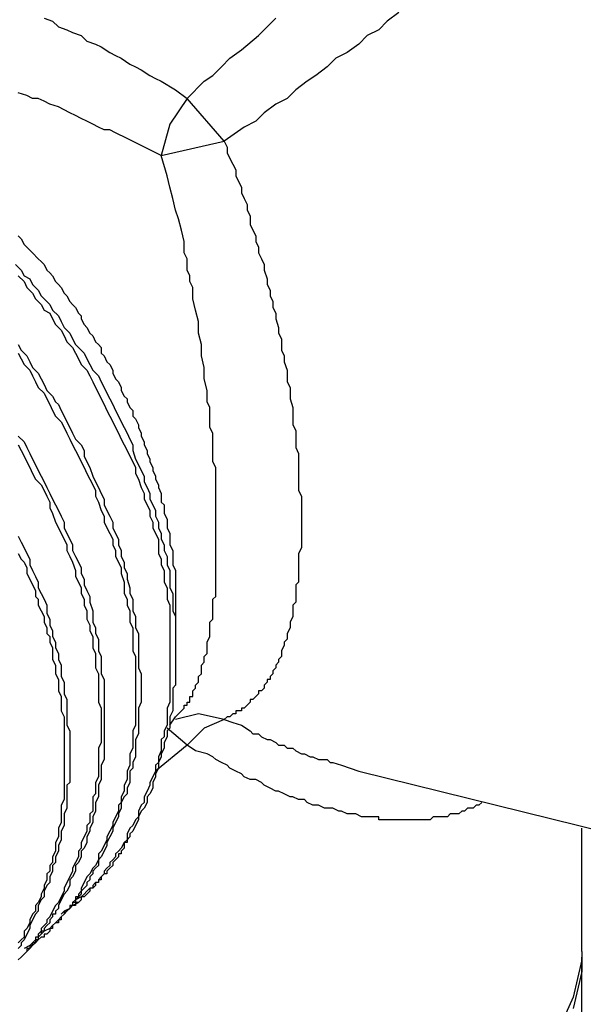
# Model space of a CAD drawing. Extents: x 464 to 2165, y -236 to 253.
# Drawn here: x 1739 to 1748, y -172 to -157 of the extents above; entities that cross this region are included whole.
import ezdxf

# ---------------------------------------------------------------- set-up
doc = ezdxf.new("R2010")
doc.units = 0
doc.layers.get('0').update_dxf_attribs({"linetype": 'CONTINUOUS'})

msp = doc.modelspace()

# ---------------------------------------------------------------- linework, layer by layer
at = {"color": 0}
for p, q in [((1739.571, -157.37), (1739.698, -157.412)), ((1739.698, -157.412), (1739.784, -157.497)), ((1742.746, -157.623), (1743, -157.37)), ((1744.651, -157.412), (1744.524, -157.539)), ((1744.82, -157.286), (1744.651, -157.412)), ((1739.784, -157.497), (1739.91, -157.539)), ((1739.91, -157.539), (1739.995, -157.582)), ((1744.524, -157.539), (1744.355, -157.623)), ((1739.995, -157.582), (1740.121, -157.623)), ((1740.121, -157.623), (1740.207, -157.709)), ((1740.207, -157.709), (1740.333, -157.751)), ((1742.493, -157.836), (1742.746, -157.623)), ((1744.355, -157.623), (1744.228, -157.751)), ((1740.333, -157.751), (1740.418, -157.793)), ((1740.418, -157.793), (1740.544, -157.878)), ((1742.323, -157.962), (1742.493, -157.836)), ((1744.228, -157.751), (1744.058, -157.878)), ((1740.544, -157.878), (1740.63, -157.921)), ((1740.63, -157.921), (1740.714, -157.962)), ((1740.714, -157.962), (1740.842, -158.048)), ((1742.197, -158.089), (1742.323, -157.962)), ((1743.889, -157.962), (1743.762, -158.089)), ((1744.058, -157.878), (1743.889, -157.962)), ((1740.842, -158.048), (1740.926, -158.089)), ((1740.926, -158.089), (1741.01, -158.132)), ((1741.01, -158.132), (1741.138, -158.217)), ((1742.068, -158.217), (1742.197, -158.089)), ((1743.762, -158.089), (1743.593, -158.217)), ((1741.138, -158.217), (1741.222, -158.259)), ((1741.222, -158.259), (1741.306, -158.301)), ((1741.306, -158.301), (1741.519, -158.428)), ((1741.688, -158.555), (1741.942, -158.301)), ((1741.942, -158.301), (1742.068, -158.217)), ((1743.466, -158.301), (1743.296, -158.428)), ((1743.593, -158.217), (1743.466, -158.301)), ((1741.519, -158.428), (1741.688, -158.555)), ((1743.296, -158.428), (1743.17, -158.555)), ((1739.318, -158.514), (1739.19, -158.471)), ((1739.402, -158.555), (1739.318, -158.514)), ((1739.486, -158.555), (1739.402, -158.555)), ((1739.571, -158.598), (1739.486, -158.555)), ((1741.688, -158.555), (1741.435, -158.937)), ((1742.238, -159.19), (1741.688, -158.555)), ((1743.17, -158.555), (1743, -158.64)), ((1739.656, -158.64), (1739.571, -158.598)), ((1739.784, -158.682), (1739.656, -158.64)), ((1739.868, -158.724), (1739.784, -158.682)), ((1739.952, -158.767), (1739.868, -158.724)), ((1743, -158.64), (1742.831, -158.767)), ((1740.037, -158.81), (1739.952, -158.767)), ((1740.121, -158.851), (1740.037, -158.81)), ((1740.207, -158.894), (1740.121, -158.851)), ((1742.831, -158.767), (1742.704, -158.894)), ((1740.291, -158.937), (1740.207, -158.894)), ((1740.376, -158.979), (1740.291, -158.937)), ((1740.46, -159.021), (1740.376, -158.979)), ((1740.544, -159.021), (1740.46, -159.021)), ((1740.63, -159.063), (1740.544, -159.021)), ((1741.435, -158.937), (1741.306, -159.402)), ((1742.534, -158.979), (1742.238, -159.19)), ((1742.704, -158.894), (1742.534, -158.979)), ((1740.799, -159.147), (1740.63, -159.063)), ((1740.969, -159.233), (1740.799, -159.147)), ((1741.306, -159.402), (1740.969, -159.233)), ((1741.306, -159.402), (1742.238, -159.19)), ((1742.238, -159.19), (1742.281, -159.276)), ((1742.281, -159.276), (1742.281, -159.36)), ((1741.392, -159.699), (1741.306, -159.402)), ((1742.281, -159.36), (1742.323, -159.444)), ((1742.323, -159.444), (1742.365, -159.529)), ((1742.365, -159.529), (1742.407, -159.613)), ((1742.407, -159.613), (1742.407, -159.699)), ((1741.435, -159.868), (1741.392, -159.699)), ((1742.407, -159.699), (1742.45, -159.783)), ((1741.476, -160.038), (1741.435, -159.868)), ((1742.45, -159.783), (1742.493, -159.868)), ((1742.493, -159.868), (1742.493, -159.952)), ((1741.519, -160.206), (1741.476, -160.038)), ((1742.493, -159.952), (1742.534, -160.038)), ((1742.534, -160.038), (1742.577, -160.122)), ((1742.577, -160.122), (1742.577, -160.206)), ((1741.561, -160.334), (1741.519, -160.206)), ((1741.603, -160.502), (1741.561, -160.334)), ((1742.577, -160.206), (1742.62, -160.291)), ((1742.62, -160.291), (1742.62, -160.418)), ((1742.62, -160.418), (1742.661, -160.502)), ((1739.19, -160.587), (1739.232, -160.63)), ((1739.232, -160.63), (1739.275, -160.714)), ((1741.645, -160.672), (1741.603, -160.502)), ((1742.661, -160.502), (1742.704, -160.587)), ((1742.704, -160.587), (1742.704, -160.672)), ((1739.275, -160.714), (1739.318, -160.757)), ((1739.318, -160.757), (1739.359, -160.798)), ((1741.645, -160.841), (1741.645, -160.672)), ((1742.704, -160.672), (1742.746, -160.757)), ((1742.746, -160.757), (1742.746, -160.841)), ((1739.359, -160.798), (1739.402, -160.841)), ((1739.402, -160.841), (1739.486, -160.926)), ((1739.486, -160.926), (1739.529, -160.968)), ((1741.688, -160.926), (1741.645, -160.841)), ((1741.688, -161.096), (1741.688, -160.926)), ((1742.746, -160.841), (1742.789, -160.926)), ((1742.789, -160.926), (1742.831, -161.011)), ((1739.148, -161.011), (1739.232, -161.096)), ((1739.529, -160.968), (1739.571, -161.011)), ((1739.571, -161.011), (1739.614, -161.096)), ((1742.831, -161.011), (1742.831, -161.096)), ((1739.19, -161.18), (1739.275, -161.264)), ((1739.232, -161.096), (1739.275, -161.18)), ((1739.275, -161.18), (1739.359, -161.223)), ((1739.614, -161.096), (1739.656, -161.137)), ((1739.656, -161.137), (1739.698, -161.18)), ((1739.698, -161.18), (1739.741, -161.264)), ((1741.731, -161.18), (1741.688, -161.096)), ((1741.731, -161.264), (1741.731, -161.18)), ((1742.831, -161.096), (1742.873, -161.223)), ((1739.275, -161.264), (1739.318, -161.35)), ((1739.318, -161.35), (1739.402, -161.434)), ((1739.359, -161.223), (1739.402, -161.307)), ((1739.402, -161.307), (1739.486, -161.392)), ((1739.741, -161.264), (1739.784, -161.307)), ((1739.784, -161.307), (1739.825, -161.35)), ((1739.825, -161.35), (1739.868, -161.434)), ((1741.772, -161.35), (1741.731, -161.264)), ((1741.772, -161.519), (1741.772, -161.35)), ((1742.873, -161.223), (1742.873, -161.307)), ((1742.873, -161.307), (1742.916, -161.392)), ((1739.402, -161.434), (1739.445, -161.519)), ((1739.486, -161.392), (1739.529, -161.476)), ((1739.529, -161.476), (1739.614, -161.56)), ((1739.868, -161.434), (1739.91, -161.476)), ((1739.91, -161.476), (1739.952, -161.56)), ((1742.916, -161.392), (1742.916, -161.476)), ((1742.916, -161.476), (1742.959, -161.56)), ((1739.445, -161.519), (1739.529, -161.603)), ((1739.529, -161.603), (1739.571, -161.689)), ((1739.614, -161.56), (1739.656, -161.603)), ((1739.656, -161.603), (1739.698, -161.689)), ((1739.952, -161.56), (1739.995, -161.603)), ((1739.995, -161.603), (1740.037, -161.646)), ((1740.037, -161.646), (1740.08, -161.73)), ((1741.815, -161.689), (1741.772, -161.519)), ((1742.959, -161.56), (1742.959, -161.646)), ((1742.959, -161.646), (1743, -161.73)), ((1739.571, -161.689), (1739.656, -161.73)), ((1739.656, -161.73), (1739.698, -161.815)), ((1739.698, -161.689), (1739.784, -161.773)), ((1739.784, -161.773), (1739.825, -161.857)), ((1740.08, -161.73), (1740.121, -161.773)), ((1740.121, -161.773), (1740.121, -161.815)), ((1741.858, -161.857), (1741.815, -161.689)), ((1743, -161.73), (1743, -161.815)), ((1739.698, -161.815), (1739.741, -161.899)), ((1739.741, -161.899), (1739.825, -161.985)), ((1739.825, -161.857), (1739.868, -161.942)), ((1739.868, -161.942), (1739.952, -162.026)), ((1740.121, -161.815), (1740.164, -161.899)), ((1740.164, -161.899), (1740.207, -161.942)), ((1740.207, -161.942), (1740.248, -162.026)), ((1741.858, -162.026), (1741.858, -161.857)), ((1743, -161.815), (1743.043, -161.942)), ((1743.043, -161.942), (1743.043, -162.026)), ((1739.825, -161.985), (1739.868, -162.069)), ((1739.868, -162.069), (1739.91, -162.154)), ((1739.952, -162.026), (1739.995, -162.112)), ((1740.248, -162.026), (1740.291, -162.069)), ((1740.291, -162.069), (1740.333, -162.154)), ((1741.9, -162.196), (1741.858, -162.026)), ((1743.043, -162.026), (1743.085, -162.112)), ((1739.19, -162.196), (1739.232, -162.281)), ((1739.91, -162.154), (1739.995, -162.238)), ((1739.995, -162.112), (1740.037, -162.196)), ((1740.037, -162.196), (1740.121, -162.281)), ((1740.333, -162.154), (1740.376, -162.196)), ((1740.376, -162.196), (1740.418, -162.238)), ((1741.9, -162.365), (1741.9, -162.196)), ((1743.085, -162.112), (1743.085, -162.281)), ((1739.19, -162.322), (1739.232, -162.408)), ((1739.232, -162.281), (1739.318, -162.365)), ((1739.318, -162.365), (1739.359, -162.451)), ((1739.995, -162.238), (1740.037, -162.322)), ((1740.037, -162.322), (1740.08, -162.408)), ((1740.121, -162.281), (1740.164, -162.322)), ((1740.164, -162.322), (1740.207, -162.408)), ((1740.418, -162.238), (1740.418, -162.322)), ((1740.418, -162.322), (1740.46, -162.365)), ((1740.46, -162.365), (1740.503, -162.451)), ((1741.942, -162.535), (1741.9, -162.365)), ((1743.085, -162.281), (1743.127, -162.365)), ((1743.127, -162.365), (1743.127, -162.451)), ((1739.232, -162.408), (1739.275, -162.492)), ((1739.275, -162.492), (1739.359, -162.577)), ((1739.359, -162.451), (1739.402, -162.535)), ((1740.08, -162.408), (1740.121, -162.492)), ((1740.121, -162.492), (1740.207, -162.577)), ((1740.207, -162.408), (1740.248, -162.492)), ((1740.248, -162.492), (1740.291, -162.577)), ((1740.503, -162.451), (1740.544, -162.492)), ((1740.544, -162.492), (1740.587, -162.577)), ((1743.127, -162.451), (1743.17, -162.577)), ((1739.359, -162.577), (1739.402, -162.661)), ((1739.402, -162.535), (1739.486, -162.619)), ((1739.402, -162.661), (1739.445, -162.747)), ((1739.486, -162.619), (1739.529, -162.704)), ((1740.207, -162.577), (1740.248, -162.661)), ((1740.248, -162.661), (1740.291, -162.747)), ((1740.291, -162.577), (1740.376, -162.661)), ((1740.376, -162.661), (1740.418, -162.747)), ((1740.587, -162.577), (1740.587, -162.619)), ((1740.587, -162.619), (1740.63, -162.704)), ((1741.942, -162.704), (1741.942, -162.535)), ((1743.17, -162.577), (1743.17, -162.747)), ((1739.445, -162.747), (1739.486, -162.831)), ((1739.529, -162.704), (1739.571, -162.788)), ((1739.571, -162.788), (1739.614, -162.874)), ((1740.291, -162.747), (1740.333, -162.831)), ((1740.418, -162.747), (1740.46, -162.831)), ((1740.63, -162.704), (1740.672, -162.747)), ((1740.672, -162.747), (1740.714, -162.831)), ((1741.984, -162.874), (1741.942, -162.704)), ((1743.17, -162.747), (1743.212, -162.831)), ((1739.486, -162.831), (1739.571, -162.915)), ((1739.571, -162.915), (1739.614, -163)), ((1739.614, -162.874), (1739.698, -162.958)), ((1739.698, -162.958), (1739.741, -163.043)), ((1740.333, -162.831), (1740.376, -162.915)), ((1740.376, -162.915), (1740.418, -163)), ((1740.46, -162.831), (1740.503, -162.915)), ((1740.503, -162.915), (1740.544, -163)), ((1740.714, -162.831), (1740.714, -162.874)), ((1740.714, -162.874), (1740.757, -162.958)), ((1740.757, -162.958), (1740.799, -163)), ((1741.984, -163.043), (1741.984, -162.874)), ((1743.212, -162.831), (1743.212, -163)), ((1739.614, -163), (1739.656, -163.085)), ((1739.656, -163.085), (1739.698, -163.17)), ((1739.741, -163.043), (1739.784, -163.085)), ((1739.784, -163.085), (1739.825, -163.17)), ((1740.418, -163), (1740.46, -163.085)), ((1740.46, -163.085), (1740.503, -163.17)), ((1740.544, -163), (1740.587, -163.085)), ((1740.587, -163.085), (1740.63, -163.17)), ((1740.799, -163), (1740.799, -163.043)), ((1740.799, -163.043), (1740.842, -163.127)), ((1742.027, -163.127), (1741.984, -163.043)), ((1743.212, -163), (1743.255, -163.127)), ((1739.698, -163.17), (1739.741, -163.254)), ((1739.741, -163.254), (1739.825, -163.339)), ((1739.825, -163.17), (1739.868, -163.254)), ((1739.868, -163.254), (1739.91, -163.339)), ((1740.503, -163.17), (1740.544, -163.254)), ((1740.544, -163.254), (1740.587, -163.339)), ((1740.63, -163.17), (1740.672, -163.254)), ((1740.672, -163.254), (1740.714, -163.339)), ((1740.842, -163.127), (1740.883, -163.17)), ((1740.883, -163.17), (1740.883, -163.254)), ((1740.883, -163.254), (1740.926, -163.297)), ((1742.027, -163.424), (1742.027, -163.127)), ((1743.255, -163.127), (1743.255, -163.381)), ((1739.825, -163.339), (1739.868, -163.424)), ((1739.91, -163.339), (1739.952, -163.424)), ((1740.587, -163.339), (1740.63, -163.424)), ((1740.714, -163.339), (1740.757, -163.424)), ((1740.926, -163.297), (1740.969, -163.381)), ((1740.969, -163.381), (1740.969, -163.424)), ((1743.255, -163.381), (1743.296, -163.466)), ((1739.868, -163.424), (1739.91, -163.509)), ((1739.91, -163.509), (1739.952, -163.593)), ((1739.952, -163.424), (1739.995, -163.509)), ((1739.995, -163.509), (1740.037, -163.593)), ((1740.63, -163.424), (1740.672, -163.509)), ((1740.672, -163.509), (1740.714, -163.593)), ((1740.757, -163.424), (1740.799, -163.509)), ((1740.799, -163.509), (1740.842, -163.593)), ((1740.969, -163.424), (1741.01, -163.509)), ((1741.01, -163.509), (1741.01, -163.55)), ((1742.068, -163.509), (1742.027, -163.424)), ((1742.068, -163.932), (1742.068, -163.509)), ((1743.296, -163.466), (1743.296, -163.72)), ((1739.19, -163.55), (1739.275, -163.636)), ((1739.19, -163.677), (1739.232, -163.762)), ((1739.275, -163.636), (1739.318, -163.72)), ((1739.952, -163.593), (1739.995, -163.677)), ((1739.995, -163.677), (1740.037, -163.762)), ((1740.037, -163.593), (1740.121, -163.677)), ((1740.121, -163.677), (1740.164, -163.762)), ((1740.714, -163.593), (1740.757, -163.677)), ((1740.757, -163.677), (1740.799, -163.762)), ((1740.842, -163.593), (1740.883, -163.677)), ((1740.883, -163.677), (1740.883, -163.762)), ((1741.01, -163.55), (1741.053, -163.636)), ((1741.053, -163.636), (1741.053, -163.677)), ((1741.053, -163.677), (1741.096, -163.762)), ((1739.232, -163.762), (1739.275, -163.847)), ((1739.318, -163.72), (1739.359, -163.805)), ((1739.359, -163.805), (1739.402, -163.889)), ((1740.037, -163.762), (1740.08, -163.847)), ((1740.164, -163.762), (1740.164, -163.847)), ((1740.799, -163.762), (1740.842, -163.847)), ((1740.883, -163.762), (1740.926, -163.889)), ((1741.096, -163.762), (1741.096, -163.805)), ((1741.096, -163.805), (1741.138, -163.889)), ((1743.296, -163.72), (1743.339, -163.805)), ((1743.339, -163.805), (1743.339, -164.355)), ((1739.275, -163.847), (1739.318, -163.932)), ((1739.318, -163.932), (1739.359, -164.016)), ((1739.402, -163.889), (1739.445, -163.973)), ((1739.445, -163.973), (1739.486, -164.059)), ((1740.08, -163.847), (1740.121, -163.932)), ((1740.121, -163.932), (1740.164, -164.016)), ((1740.164, -163.847), (1740.207, -163.932)), ((1740.207, -163.932), (1740.248, -164.016)), ((1740.842, -163.847), (1740.883, -163.932)), ((1740.883, -163.932), (1740.926, -164.016)), ((1740.926, -163.889), (1740.969, -163.973)), ((1740.969, -163.973), (1741.01, -164.059)), ((1741.138, -163.889), (1741.138, -163.932)), ((1741.138, -163.932), (1741.18, -164.016)), ((1742.111, -164.016), (1742.068, -163.932)), ((1739.359, -164.016), (1739.402, -164.101)), ((1739.402, -164.101), (1739.445, -164.186)), ((1739.486, -164.059), (1739.529, -164.143)), ((1740.164, -164.016), (1740.207, -164.101)), ((1740.207, -164.101), (1740.248, -164.186)), ((1740.248, -164.016), (1740.291, -164.143)), ((1740.926, -164.016), (1740.926, -164.101)), ((1740.926, -164.101), (1740.969, -164.186)), ((1741.01, -164.059), (1741.053, -164.143)), ((1741.18, -164.016), (1741.18, -164.059)), ((1741.18, -164.059), (1741.222, -164.143)), ((1742.111, -165.922), (1742.111, -164.016)), ((1739.445, -164.186), (1739.529, -164.271)), ((1739.529, -164.143), (1739.571, -164.228)), ((1739.529, -164.271), (1739.571, -164.355)), ((1739.571, -164.228), (1739.614, -164.312)), ((1740.248, -164.186), (1740.291, -164.271)), ((1740.291, -164.143), (1740.333, -164.228)), ((1740.291, -164.271), (1740.333, -164.355)), ((1740.333, -164.228), (1740.376, -164.312)), ((1740.969, -164.186), (1741.01, -164.312)), ((1741.053, -164.143), (1741.053, -164.228)), ((1741.053, -164.228), (1741.096, -164.312)), ((1741.222, -164.143), (1741.222, -164.186)), ((1741.222, -164.186), (1741.265, -164.271)), ((1741.265, -164.271), (1741.265, -164.312)), ((1739.571, -164.355), (1739.614, -164.439)), ((1739.614, -164.312), (1739.656, -164.398)), ((1739.656, -164.398), (1739.698, -164.482)), ((1740.333, -164.355), (1740.333, -164.439)), ((1740.376, -164.312), (1740.418, -164.398)), ((1740.418, -164.398), (1740.46, -164.482)), ((1741.01, -164.312), (1741.053, -164.398)), ((1741.053, -164.398), (1741.053, -164.482)), ((1741.096, -164.312), (1741.138, -164.398)), ((1741.138, -164.398), (1741.138, -164.482)), ((1741.265, -164.312), (1741.306, -164.398)), ((1741.306, -164.398), (1741.306, -164.525)), ((1743.339, -164.355), (1743.382, -164.439)), ((1739.614, -164.439), (1739.656, -164.525)), ((1739.656, -164.525), (1739.656, -164.609)), ((1739.698, -164.482), (1739.741, -164.567)), ((1739.741, -164.567), (1739.784, -164.651)), ((1740.333, -164.439), (1740.376, -164.525)), ((1740.376, -164.525), (1740.418, -164.651)), ((1740.46, -164.482), (1740.46, -164.567)), ((1740.46, -164.567), (1740.503, -164.651)), ((1741.053, -164.482), (1741.096, -164.567)), ((1741.096, -164.567), (1741.138, -164.651)), ((1741.138, -164.482), (1741.18, -164.567)), ((1741.18, -164.567), (1741.222, -164.651)), ((1741.306, -164.525), (1741.349, -164.567)), ((1741.349, -164.567), (1741.349, -164.694)), ((1743.382, -164.439), (1743.382, -165.201)), ((1739.656, -164.609), (1739.698, -164.694)), ((1739.698, -164.694), (1739.741, -164.821)), ((1739.784, -164.651), (1739.825, -164.735)), ((1740.418, -164.651), (1740.46, -164.735)), ((1740.503, -164.651), (1740.544, -164.735)), ((1741.138, -164.651), (1741.138, -164.735)), ((1741.222, -164.651), (1741.222, -164.735)), ((1741.349, -164.694), (1741.392, -164.778)), ((1739.741, -164.821), (1739.784, -164.905)), ((1739.825, -164.735), (1739.868, -164.821)), ((1739.868, -164.821), (1739.868, -164.905)), ((1740.46, -164.735), (1740.46, -164.821)), ((1740.46, -164.821), (1740.503, -164.905)), ((1740.544, -164.735), (1740.587, -164.821)), ((1740.587, -164.821), (1740.587, -164.905)), ((1741.138, -164.735), (1741.18, -164.821)), ((1741.18, -164.821), (1741.18, -164.905)), ((1741.222, -164.735), (1741.265, -164.821)), ((1741.265, -164.821), (1741.265, -164.905)), ((1741.392, -164.778), (1741.392, -164.905)), ((1739.784, -164.905), (1739.825, -164.99)), ((1739.825, -164.99), (1739.868, -165.074)), ((1739.868, -164.905), (1739.91, -164.99)), ((1739.91, -164.99), (1739.952, -165.074)), ((1740.503, -164.905), (1740.544, -164.99)), ((1740.544, -164.99), (1740.587, -165.074)), ((1740.587, -164.905), (1740.63, -164.99)), ((1740.63, -164.99), (1740.672, -165.074)), ((1741.18, -164.905), (1741.222, -164.99)), ((1741.222, -164.99), (1741.265, -165.074)), ((1741.265, -164.905), (1741.306, -164.99)), ((1741.306, -164.99), (1741.306, -165.074)), ((1741.392, -164.905), (1741.435, -164.99)), ((1741.435, -164.99), (1741.435, -165.16)), ((1739.19, -165.032), (1739.232, -165.117)), ((1739.232, -165.117), (1739.275, -165.201)), ((1739.868, -165.074), (1739.91, -165.16)), ((1739.952, -165.074), (1739.995, -165.16)), ((1740.587, -165.074), (1740.587, -165.16)), ((1740.672, -165.074), (1740.672, -165.16)), ((1741.265, -165.074), (1741.265, -165.287)), ((1741.306, -165.074), (1741.349, -165.16)), ((1739.19, -165.287), (1739.232, -165.371)), ((1739.275, -165.201), (1739.318, -165.287)), ((1739.318, -165.287), (1739.359, -165.371)), ((1739.91, -165.16), (1739.91, -165.244)), ((1739.91, -165.244), (1739.952, -165.329)), ((1739.995, -165.16), (1739.995, -165.244)), ((1739.995, -165.244), (1740.037, -165.329)), ((1740.587, -165.16), (1740.63, -165.244)), ((1740.63, -165.244), (1740.63, -165.329)), ((1740.672, -165.16), (1740.714, -165.244)), ((1740.714, -165.244), (1740.714, -165.329)), ((1741.265, -165.287), (1741.306, -165.371)), ((1741.349, -165.16), (1741.349, -165.244)), ((1741.349, -165.244), (1741.392, -165.329)), ((1741.435, -165.16), (1741.476, -165.244)), ((1741.476, -165.244), (1741.476, -165.456)), ((1743.382, -165.201), (1743.339, -165.287)), ((1743.339, -165.287), (1743.339, -165.71)), ((1739.232, -165.371), (1739.275, -165.413)), ((1739.275, -165.413), (1739.318, -165.497)), ((1739.359, -165.371), (1739.359, -165.456)), ((1739.952, -165.329), (1739.995, -165.413)), ((1739.995, -165.413), (1740.037, -165.54)), ((1740.037, -165.329), (1740.08, -165.413)), ((1740.08, -165.413), (1740.121, -165.497)), ((1740.63, -165.329), (1740.672, -165.413)), ((1740.672, -165.413), (1740.714, -165.497)), ((1740.714, -165.329), (1740.757, -165.413)), ((1740.757, -165.413), (1740.757, -165.497)), ((1741.306, -165.371), (1741.306, -165.456)), ((1741.392, -165.329), (1741.392, -165.456)), ((1739.318, -165.497), (1739.318, -165.583)), ((1739.318, -165.583), (1739.359, -165.667)), ((1739.359, -165.456), (1739.402, -165.54)), ((1739.402, -165.54), (1739.445, -165.626)), ((1740.037, -165.54), (1740.037, -165.626)), ((1740.121, -165.497), (1740.121, -165.583)), ((1740.121, -165.583), (1740.164, -165.667)), ((1740.714, -165.497), (1740.714, -165.583)), ((1740.714, -165.583), (1740.757, -165.71)), ((1740.757, -165.497), (1740.799, -165.583)), ((1740.799, -165.583), (1740.799, -165.667)), ((1741.306, -165.456), (1741.349, -165.54)), ((1741.349, -165.54), (1741.349, -165.71)), ((1741.392, -165.456), (1741.435, -165.54)), ((1741.435, -165.54), (1741.435, -165.794)), ((1741.476, -165.456), (1741.519, -165.54)), ((1741.519, -165.54), (1741.519, -166.26)), ((1739.359, -165.667), (1739.402, -165.752)), ((1739.445, -165.626), (1739.486, -165.71)), ((1739.486, -165.71), (1739.486, -165.794)), ((1740.037, -165.626), (1740.08, -165.71)), ((1740.08, -165.71), (1740.121, -165.794)), ((1740.164, -165.667), (1740.164, -165.752)), ((1740.757, -165.71), (1740.757, -165.879)), ((1740.799, -165.667), (1740.842, -165.794)), ((1741.349, -165.71), (1741.392, -165.794)), ((1743.339, -165.71), (1743.296, -165.752)), ((1739.402, -165.752), (1739.445, -165.836)), ((1739.445, -165.836), (1739.445, -165.922)), ((1739.486, -165.794), (1739.529, -165.879)), ((1740.121, -165.794), (1740.121, -165.879)), ((1740.164, -165.752), (1740.207, -165.836)), ((1740.207, -165.836), (1740.248, -165.922)), ((1740.842, -165.794), (1740.842, -165.879)), ((1741.392, -165.794), (1741.392, -165.963)), ((1741.435, -165.794), (1741.476, -165.879)), ((1743.296, -165.752), (1743.296, -166.006)), ((1739.445, -165.922), (1739.486, -165.963)), ((1739.486, -165.963), (1739.486, -166.049)), ((1739.529, -165.879), (1739.571, -165.963)), ((1739.571, -165.963), (1739.614, -166.049)), ((1740.121, -165.879), (1740.164, -165.963)), ((1740.164, -165.963), (1740.164, -166.049)), ((1740.248, -165.922), (1740.248, -166.006)), ((1740.248, -166.006), (1740.291, -166.133)), ((1740.757, -165.879), (1740.799, -165.963)), ((1740.799, -165.963), (1740.799, -166.049)), ((1740.842, -165.879), (1740.883, -165.963)), ((1740.883, -165.963), (1740.883, -166.133)), ((1741.392, -165.963), (1741.435, -166.049)), ((1741.476, -165.879), (1741.476, -166.133)), ((1742.068, -165.963), (1742.111, -165.922)), ((1742.068, -166.26), (1742.068, -165.963)), ((1743.296, -166.006), (1743.255, -166.049)), ((1739.486, -166.049), (1739.529, -166.133)), ((1739.529, -166.133), (1739.571, -166.218)), ((1739.614, -166.049), (1739.614, -166.175)), ((1740.164, -166.049), (1740.207, -166.133)), ((1740.207, -166.133), (1740.207, -166.26)), ((1740.291, -166.133), (1740.291, -166.302)), ((1740.799, -166.049), (1740.842, -166.133)), ((1740.842, -166.133), (1740.842, -166.302)), ((1740.883, -166.133), (1740.926, -166.218)), ((1741.435, -166.049), (1741.435, -167.487)), ((1741.476, -166.133), (1741.519, -166.218)), ((1743.255, -166.049), (1743.255, -166.218)), ((1739.571, -166.218), (1739.571, -166.302)), ((1739.571, -166.302), (1739.614, -166.388)), ((1739.614, -166.175), (1739.656, -166.26)), ((1739.656, -166.26), (1739.656, -166.345)), ((1740.207, -166.26), (1740.248, -166.345)), ((1740.291, -166.302), (1740.333, -166.388)), ((1740.842, -166.302), (1740.883, -166.388)), ((1740.926, -166.218), (1740.926, -166.388)), ((1741.519, -166.218), (1741.519, -167.234)), ((1742.027, -166.302), (1742.068, -166.26)), ((1742.027, -166.514), (1742.027, -166.302)), ((1743.255, -166.218), (1743.212, -166.302)), ((1743.212, -166.302), (1743.212, -166.388)), ((1739.614, -166.388), (1739.614, -166.472)), ((1739.656, -166.345), (1739.698, -166.429)), ((1739.698, -166.429), (1739.698, -166.514)), ((1740.248, -166.345), (1740.248, -166.429)), ((1740.248, -166.429), (1740.291, -166.514)), ((1740.333, -166.388), (1740.333, -166.472)), ((1740.883, -166.388), (1740.883, -166.725)), ((1740.926, -166.388), (1740.969, -166.472)), ((1743.212, -166.388), (1743.17, -166.472)), ((1739.614, -166.472), (1739.656, -166.514)), ((1739.656, -166.514), (1739.656, -166.599)), ((1739.656, -166.599), (1739.698, -166.684)), ((1739.698, -166.514), (1739.741, -166.599)), ((1739.741, -166.599), (1739.741, -166.684)), ((1740.291, -166.514), (1740.291, -166.684)), ((1740.333, -166.472), (1740.376, -166.556)), ((1740.376, -166.556), (1740.376, -166.725)), ((1740.969, -166.472), (1740.969, -166.98)), ((1741.984, -166.599), (1742.027, -166.514)), ((1741.984, -166.725), (1741.984, -166.599)), ((1743.17, -166.556), (1743.127, -166.599)), ((1743.127, -166.599), (1743.127, -166.641)), ((1743.17, -166.472), (1743.17, -166.556)), ((1739.698, -166.684), (1739.698, -166.852)), ((1739.741, -166.684), (1739.784, -166.768)), ((1740.291, -166.684), (1740.333, -166.768)), ((1740.376, -166.725), (1740.418, -166.811)), ((1740.883, -166.725), (1740.926, -166.811)), ((1741.984, -166.768), (1741.984, -166.725)), ((1743.127, -166.641), (1743.085, -166.725)), ((1743.085, -166.725), (1743.085, -166.811)), ((1739.698, -166.852), (1739.741, -166.937)), ((1739.784, -166.768), (1739.784, -166.852)), ((1739.784, -166.852), (1739.825, -166.937)), ((1740.333, -166.768), (1740.333, -166.98)), ((1740.418, -166.811), (1740.418, -167.064)), ((1740.926, -166.811), (1740.926, -167.826)), ((1741.9, -166.937), (1741.942, -166.895)), ((1741.942, -166.811), (1741.984, -166.768)), ((1741.942, -166.895), (1741.942, -166.811)), ((1743.043, -166.895), (1743, -166.937)), ((1743.085, -166.811), (1743.043, -166.852)), ((1743.043, -166.852), (1743.043, -166.895)), ((1739.741, -166.937), (1739.741, -167.064)), ((1739.825, -166.937), (1739.825, -167.107)), ((1740.333, -166.98), (1740.376, -167.064)), ((1740.969, -166.98), (1741.01, -167.064)), ((1741.9, -167.064), (1741.9, -166.937)), ((1743, -166.98), (1742.959, -167.022)), ((1742.959, -167.022), (1742.959, -167.064)), ((1743, -166.937), (1743, -166.98)), ((1739.741, -167.064), (1739.784, -167.148)), ((1739.784, -167.148), (1739.784, -167.318)), ((1739.825, -167.107), (1739.868, -167.191)), ((1740.376, -167.064), (1740.376, -167.487)), ((1740.418, -167.064), (1740.46, -167.148)), ((1740.46, -167.148), (1740.46, -168.335)), ((1741.01, -167.064), (1741.01, -167.487)), ((1741.858, -167.107), (1741.9, -167.064)), ((1741.858, -167.191), (1741.858, -167.107)), ((1742.916, -167.148), (1742.873, -167.148)), ((1742.873, -167.148), (1742.873, -167.191)), ((1742.959, -167.064), (1742.916, -167.107)), ((1742.916, -167.107), (1742.916, -167.148)), ((1739.784, -167.318), (1739.825, -167.403)), ((1739.868, -167.191), (1739.868, -167.361)), ((1741.519, -167.234), (1741.476, -167.276)), ((1741.476, -167.276), (1741.476, -167.614)), ((1741.772, -167.318), (1741.815, -167.276)), ((1741.772, -167.403), (1741.772, -167.318)), ((1741.815, -167.234), (1741.858, -167.191)), ((1741.815, -167.276), (1741.815, -167.234)), ((1742.789, -167.318), (1742.746, -167.318)), ((1742.746, -167.318), (1742.746, -167.361)), ((1742.831, -167.276), (1742.789, -167.318)), ((1742.873, -167.191), (1742.831, -167.234)), ((1742.831, -167.234), (1742.831, -167.276)), ((1739.825, -167.403), (1739.825, -167.614)), ((1739.868, -167.361), (1739.91, -167.446)), ((1739.91, -167.446), (1739.91, -167.826)), ((1741.731, -167.487), (1741.731, -167.403)), ((1741.731, -167.403), (1741.772, -167.403)), ((1742.661, -167.446), (1742.62, -167.446)), ((1742.62, -167.446), (1742.62, -167.487)), ((1742.704, -167.403), (1742.661, -167.446)), ((1742.746, -167.361), (1742.704, -167.403)), ((1739.825, -167.614), (1739.868, -167.7)), ((1740.376, -167.487), (1740.418, -167.573)), ((1740.418, -167.573), (1740.418, -168.08)), ((1741.01, -167.487), (1740.969, -167.573)), ((1740.969, -167.573), (1740.969, -167.953)), ((1741.435, -167.487), (1741.392, -167.573)), ((1741.392, -167.573), (1741.392, -167.826)), ((1741.476, -167.614), (1741.435, -167.7)), ((1741.561, -167.657), (1741.603, -167.614)), ((1741.603, -167.614), (1741.645, -167.573)), ((1741.645, -167.573), (1741.645, -167.53)), ((1741.645, -167.53), (1741.688, -167.53)), ((1741.688, -167.53), (1741.688, -167.487)), ((1741.688, -167.487), (1741.731, -167.487)), ((1742.493, -167.614), (1742.407, -167.614)), ((1742.407, -167.614), (1742.407, -167.657)), ((1742.534, -167.573), (1742.493, -167.573)), ((1742.493, -167.573), (1742.493, -167.614)), ((1742.577, -167.53), (1742.534, -167.573)), ((1742.62, -167.487), (1742.577, -167.53)), ((1739.868, -167.7), (1739.868, -168.927)), ((1741.435, -167.826), (1741.519, -167.7)), ((1741.435, -167.7), (1741.435, -167.869)), ((1741.519, -167.7), (1741.561, -167.657)), ((1741.858, -167.657), (1741.519, -167.742)), ((1742.238, -167.742), (1741.858, -167.657)), ((1742.238, -167.742), (1741.942, -167.869)), ((1742.281, -167.7), (1742.238, -167.742)), ((1742.238, -167.742), (1742.365, -167.784)), ((1742.323, -167.7), (1742.281, -167.7)), ((1742.365, -167.657), (1742.323, -167.7)), ((1742.407, -167.657), (1742.365, -167.657)), ((1739.91, -167.826), (1739.952, -167.91)), ((1739.952, -167.91), (1739.952, -168.672)), ((1740.926, -167.826), (1740.883, -167.91)), ((1740.883, -167.91), (1740.883, -168.165)), ((1741.392, -167.826), (1741.349, -167.91)), ((1741.349, -167.91), (1741.349, -167.996)), ((1741.435, -167.869), (1741.392, -167.91)), ((1741.688, -168.123), (1741.392, -167.869)), ((1741.392, -167.91), (1741.392, -167.996)), ((1741.942, -167.869), (1741.688, -168.123)), ((1742.365, -167.784), (1742.493, -167.826)), ((1742.493, -167.826), (1742.62, -167.91)), ((1742.62, -167.91), (1742.661, -167.953)), ((1740.969, -167.953), (1740.926, -168.039)), ((1740.926, -168.039), (1740.926, -168.292)), ((1741.349, -167.996), (1741.306, -168.039)), ((1741.306, -168.039), (1741.306, -168.207)), ((1741.392, -167.996), (1741.349, -168.08)), ((1742.661, -167.953), (1742.746, -167.953)), ((1742.746, -167.953), (1742.789, -167.996)), ((1742.789, -167.996), (1742.873, -168.039)), ((1742.873, -168.039), (1742.916, -168.039)), ((1742.916, -168.039), (1743, -168.08)), ((1740.418, -168.08), (1740.376, -168.165)), ((1740.376, -168.165), (1740.376, -168.588)), ((1740.883, -168.165), (1740.842, -168.249)), ((1741.688, -168.123), (1741.222, -168.504)), ((1741.306, -168.207), (1741.265, -168.292)), ((1741.349, -168.165), (1741.306, -168.249)), ((1741.349, -168.08), (1741.349, -168.165)), ((1741.815, -168.207), (1741.688, -168.123)), ((1741.984, -168.249), (1741.815, -168.207)), ((1743, -168.08), (1743.043, -168.123)), ((1743.043, -168.123), (1743.127, -168.123)), ((1743.127, -168.123), (1743.17, -168.165)), ((1743.17, -168.165), (1743.255, -168.165)), ((1743.255, -168.165), (1743.296, -168.207)), ((1743.296, -168.207), (1743.382, -168.249)), ((1740.46, -168.335), (1740.418, -168.419)), ((1740.842, -168.249), (1740.842, -168.419)), ((1740.926, -168.292), (1740.883, -168.376)), ((1741.265, -168.292), (1741.265, -168.376)), ((1741.306, -168.292), (1741.265, -168.376)), ((1741.306, -168.249), (1741.306, -168.292)), ((1742.068, -168.292), (1741.984, -168.249)), ((1742.111, -168.335), (1742.068, -168.292)), ((1742.197, -168.376), (1742.111, -168.335)), ((1743.382, -168.249), (1743.423, -168.249)), ((1743.423, -168.249), (1743.508, -168.292)), ((1743.508, -168.292), (1743.551, -168.292)), ((1743.551, -168.292), (1743.635, -168.335)), ((1743.635, -168.335), (1743.762, -168.335)), ((1743.762, -168.335), (1743.805, -168.376)), ((1740.418, -168.419), (1740.418, -168.631)), ((1740.842, -168.419), (1740.799, -168.504)), ((1740.883, -168.462), (1740.842, -168.504)), ((1740.883, -168.376), (1740.883, -168.462)), ((1741.265, -168.376), (1741.222, -168.419)), ((1741.222, -168.419), (1741.222, -168.504)), ((1741.265, -168.462), (1741.222, -168.546)), ((1741.265, -168.376), (1741.265, -168.462)), ((1742.281, -168.419), (1742.197, -168.376)), ((1742.323, -168.462), (1742.281, -168.419)), ((1742.407, -168.504), (1742.323, -168.462)), ((1743.805, -168.376), (1743.847, -168.376)), ((1743.847, -168.376), (1743.974, -168.419)), ((1743.974, -168.419), (1744.101, -168.462)), ((1744.101, -168.462), (1744.228, -168.504)), ((1740.376, -168.588), (1740.333, -168.672)), ((1740.418, -168.631), (1740.376, -168.715)), ((1740.799, -168.631), (1740.757, -168.715)), ((1740.799, -168.504), (1740.799, -168.631)), ((1740.842, -168.504), (1740.842, -168.672)), ((1741.18, -168.588), (1741.138, -168.672)), ((1741.222, -168.504), (1741.18, -168.588)), ((1741.222, -168.588), (1741.18, -168.672)), ((1741.222, -168.546), (1741.222, -168.588)), ((1742.493, -168.546), (1742.407, -168.504)), ((1742.534, -168.588), (1742.493, -168.546)), ((1742.62, -168.631), (1742.534, -168.588)), ((1742.704, -168.631), (1742.62, -168.631)), ((1742.789, -168.672), (1742.704, -168.631)), ((1744.228, -168.504), (1748.504, -169.563)), ((1739.952, -168.672), (1739.91, -168.715)), ((1739.91, -168.715), (1739.91, -169.054)), ((1740.333, -168.672), (1740.333, -168.842)), ((1740.376, -168.715), (1740.376, -168.885)), ((1740.757, -168.715), (1740.757, -168.801)), ((1740.842, -168.672), (1740.799, -168.758)), ((1740.799, -168.758), (1740.799, -168.842)), ((1741.138, -168.715), (1741.096, -168.801)), ((1741.138, -168.672), (1741.138, -168.715)), ((1741.18, -168.758), (1741.138, -168.842)), ((1741.18, -168.672), (1741.18, -168.758)), ((1742.831, -168.715), (1742.789, -168.672)), ((1742.916, -168.758), (1742.831, -168.715)), ((1743, -168.801), (1742.916, -168.758)), ((1739.868, -168.927), (1739.825, -169.011)), ((1740.333, -168.842), (1740.291, -168.885)), ((1740.291, -168.885), (1740.291, -169.097)), ((1740.376, -168.885), (1740.333, -168.969)), ((1740.757, -168.801), (1740.714, -168.885)), ((1740.714, -168.885), (1740.714, -168.969)), ((1740.757, -168.885), (1740.714, -168.969)), ((1740.799, -168.842), (1740.757, -168.885)), ((1741.096, -168.801), (1741.053, -168.885)), ((1741.053, -168.885), (1741.053, -168.969)), ((1741.138, -168.842), (1741.096, -168.885)), ((1741.096, -168.885), (1741.096, -168.969)), ((1743.043, -168.801), (1743, -168.801)), ((1743.127, -168.842), (1743.043, -168.801)), ((1743.212, -168.885), (1743.127, -168.842)), ((1743.255, -168.885), (1743.212, -168.885)), ((1743.339, -168.927), (1743.255, -168.885)), ((1743.423, -168.927), (1743.339, -168.927)), ((1743.466, -168.969), (1743.423, -168.927)), ((1739.825, -169.011), (1739.825, -169.265)), ((1739.91, -169.054), (1739.868, -169.138)), ((1740.333, -168.969), (1740.333, -169.097)), ((1740.714, -168.969), (1740.672, -169.011)), ((1740.672, -169.011), (1740.672, -169.097)), ((1740.714, -169.054), (1740.672, -169.138)), ((1740.714, -168.969), (1740.714, -169.054)), ((1741.01, -169.011), (1740.969, -169.097)), ((1741.053, -168.969), (1741.01, -169.011)), ((1741.053, -169.054), (1741.01, -169.097)), ((1741.096, -168.969), (1741.053, -169.054)), ((1743.551, -169.011), (1743.466, -168.969)), ((1743.635, -169.011), (1743.551, -169.011)), ((1743.719, -169.054), (1743.635, -169.011)), ((1743.847, -169.054), (1743.719, -169.054)), ((1743.932, -169.097), (1743.847, -169.054)), ((1745.836, -169.054), (1745.795, -169.097)), ((1745.921, -169.054), (1745.836, -169.054)), ((1745.964, -169.011), (1745.921, -169.054)), ((1746.006, -169.011), (1745.964, -169.011)), ((1746.048, -168.969), (1746.006, -169.011)), ((1739.868, -169.138), (1739.868, -169.308)), ((1740.291, -169.097), (1740.248, -169.138)), ((1740.248, -169.138), (1740.248, -169.265)), ((1740.333, -169.097), (1740.291, -169.181)), ((1740.291, -169.181), (1740.291, -169.265)), ((1740.63, -169.181), (1740.587, -169.265)), ((1740.672, -169.097), (1740.63, -169.181)), ((1740.672, -169.181), (1740.63, -169.265)), ((1740.672, -169.138), (1740.672, -169.181)), ((1740.926, -169.224), (1740.883, -169.308)), ((1740.969, -169.181), (1740.926, -169.224)), ((1740.969, -169.224), (1740.926, -169.308)), ((1740.969, -169.097), (1740.969, -169.181)), ((1741.01, -169.097), (1740.969, -169.181)), ((1740.969, -169.181), (1740.969, -169.224)), ((1743.974, -169.097), (1743.932, -169.097)), ((1744.058, -169.138), (1743.974, -169.097)), ((1744.185, -169.138), (1744.058, -169.138)), ((1744.271, -169.181), (1744.185, -169.138)), ((1744.524, -169.181), (1744.271, -169.181)), ((1744.524, -169.224), (1744.524, -169.181)), ((1744.736, -169.224), (1744.524, -169.224)), ((1744.82, -169.224), (1744.736, -169.224)), ((1745.286, -169.224), (1744.82, -169.224)), ((1745.329, -169.181), (1745.286, -169.224)), ((1745.54, -169.181), (1745.329, -169.181)), ((1745.582, -169.138), (1745.54, -169.181)), ((1745.709, -169.138), (1745.582, -169.138)), ((1745.752, -169.097), (1745.709, -169.138)), ((1745.795, -169.097), (1745.752, -169.097)), ((1739.825, -169.265), (1739.784, -169.35)), ((1739.784, -169.35), (1739.784, -169.477)), ((1739.868, -169.308), (1739.825, -169.393)), ((1740.248, -169.265), (1740.207, -169.308)), ((1740.207, -169.308), (1740.207, -169.393)), ((1740.291, -169.265), (1740.248, -169.35)), ((1740.248, -169.35), (1740.248, -169.393)), ((1740.587, -169.308), (1740.544, -169.393)), ((1740.587, -169.265), (1740.587, -169.308)), ((1740.63, -169.265), (1740.587, -169.35)), ((1740.587, -169.35), (1740.587, -169.393)), ((1740.842, -169.35), (1740.799, -169.435)), ((1740.883, -169.308), (1740.842, -169.35)), ((1740.926, -169.308), (1740.883, -169.393)), ((1747.53, -171.171), (1747.53, -169.35)), ((1739.784, -169.477), (1739.741, -169.563)), ((1739.825, -169.393), (1739.825, -169.52)), ((1740.164, -169.477), (1740.121, -169.563)), ((1740.207, -169.393), (1740.164, -169.477)), ((1740.248, -169.393), (1740.207, -169.477)), ((1740.207, -169.477), (1740.207, -169.563)), ((1740.544, -169.393), (1740.503, -169.477)), ((1740.503, -169.477), (1740.503, -169.52)), ((1740.544, -169.477), (1740.503, -169.563)), ((1740.587, -169.393), (1740.544, -169.477)), ((1740.799, -169.435), (1740.799, -169.52)), ((1740.842, -169.477), (1740.799, -169.52)), ((1740.883, -169.393), (1740.842, -169.435)), ((1740.842, -169.435), (1740.842, -169.477)), ((1739.741, -169.563), (1739.741, -169.689)), ((1739.825, -169.52), (1739.784, -169.604)), ((1739.784, -169.604), (1739.784, -169.689)), ((1740.121, -169.647), (1740.08, -169.689)), ((1740.121, -169.563), (1740.121, -169.647)), ((1740.164, -169.647), (1740.121, -169.689)), ((1740.207, -169.563), (1740.164, -169.647)), ((1740.46, -169.604), (1740.418, -169.689)), ((1740.503, -169.52), (1740.46, -169.604)), ((1740.503, -169.604), (1740.46, -169.689)), ((1740.503, -169.563), (1740.503, -169.604)), ((1740.714, -169.647), (1740.672, -169.689)), ((1740.757, -169.563), (1740.714, -169.647)), ((1740.757, -169.647), (1740.714, -169.689)), ((1740.799, -169.52), (1740.757, -169.563)), ((1740.799, -169.563), (1740.757, -169.563)), ((1740.757, -169.563), (1740.757, -169.604)), ((1740.757, -169.604), (1740.757, -169.647)), ((1740.799, -169.52), (1740.799, -169.563)), ((1739.741, -169.689), (1739.698, -169.774)), ((1739.698, -169.774), (1739.698, -169.859)), ((1739.784, -169.689), (1739.741, -169.774)), ((1739.741, -169.774), (1739.741, -169.859)), ((1740.08, -169.774), (1740.037, -169.859)), ((1740.08, -169.689), (1740.08, -169.774)), ((1740.121, -169.774), (1740.08, -169.859)), ((1740.121, -169.689), (1740.121, -169.774)), ((1740.418, -169.689), (1740.376, -169.731)), ((1740.376, -169.731), (1740.376, -169.816)), ((1740.418, -169.774), (1740.376, -169.816)), ((1740.46, -169.689), (1740.418, -169.774)), ((1740.63, -169.774), (1740.587, -169.816)), ((1740.672, -169.689), (1740.63, -169.731)), ((1740.63, -169.731), (1740.63, -169.774)), ((1740.672, -169.774), (1740.63, -169.816)), ((1740.714, -169.731), (1740.672, -169.731)), ((1740.672, -169.731), (1740.672, -169.774)), ((1740.714, -169.689), (1740.714, -169.731)), ((1739.698, -169.859), (1739.656, -169.9)), ((1739.656, -169.9), (1739.656, -169.986)), ((1739.741, -169.859), (1739.698, -169.9)), ((1739.698, -169.9), (1739.698, -169.986)), ((1740.037, -169.859), (1739.995, -169.943)), ((1739.995, -169.943), (1739.995, -169.986)), ((1740.08, -169.859), (1740.037, -169.9)), ((1740.037, -169.9), (1740.037, -169.986)), ((1740.291, -169.943), (1740.248, -170.027)), ((1740.333, -169.9), (1740.291, -169.943)), ((1740.333, -169.943), (1740.291, -169.986)), ((1740.376, -169.816), (1740.333, -169.9)), ((1740.376, -169.9), (1740.333, -169.943)), ((1740.376, -169.816), (1740.376, -169.9)), ((1740.503, -169.943), (1740.46, -169.986)), ((1740.544, -169.9), (1740.503, -169.943)), ((1740.544, -169.943), (1740.503, -169.986)), ((1740.587, -169.816), (1740.544, -169.859)), ((1740.544, -169.859), (1740.544, -169.9)), ((1740.587, -169.9), (1740.544, -169.943)), ((1740.63, -169.816), (1740.587, -169.859)), ((1740.587, -169.859), (1740.587, -169.9)), ((1739.656, -169.986), (1739.614, -170.027)), ((1739.614, -170.027), (1739.614, -170.112)), ((1739.698, -169.986), (1739.656, -170.07)), ((1739.656, -170.07), (1739.656, -170.155)), ((1739.952, -170.07), (1739.91, -170.155)), ((1739.995, -169.986), (1739.952, -170.07)), ((1739.995, -170.07), (1739.952, -170.112)), ((1740.037, -169.986), (1739.995, -170.07)), ((1740.207, -170.07), (1740.164, -170.155)), ((1740.248, -170.027), (1740.207, -170.07)), ((1740.291, -170.027), (1740.248, -170.07)), ((1740.248, -170.07), (1740.248, -170.112)), ((1740.291, -169.986), (1740.291, -170.027)), ((1740.418, -170.07), (1740.376, -170.112)), ((1740.46, -170.027), (1740.418, -170.07)), ((1740.46, -170.027), (1740.418, -170.07)), ((1740.418, -170.07), (1740.418, -170.112)), ((1740.46, -169.986), (1740.46, -170.027)), ((1740.503, -170.027), (1740.46, -170.027)), ((1740.503, -169.986), (1740.503, -170.027)), ((1739.571, -170.239), (1739.529, -170.323)), ((1739.614, -170.112), (1739.571, -170.197)), ((1739.571, -170.197), (1739.571, -170.239)), ((1739.614, -170.197), (1739.571, -170.282)), ((1739.656, -170.155), (1739.614, -170.197)), ((1739.91, -170.155), (1739.868, -170.239)), ((1739.868, -170.239), (1739.868, -170.282)), ((1739.952, -170.197), (1739.91, -170.282)), ((1739.952, -170.112), (1739.952, -170.197)), ((1740.164, -170.155), (1740.121, -170.239)), ((1740.121, -170.239), (1740.121, -170.282)), ((1740.164, -170.239), (1740.121, -170.282)), ((1740.207, -170.197), (1740.164, -170.239)), ((1740.248, -170.112), (1740.207, -170.155)), ((1740.207, -170.155), (1740.207, -170.197)), ((1740.248, -170.239), (1740.207, -170.282)), ((1740.291, -170.239), (1740.248, -170.239)), ((1740.248, -170.239), (1740.248, -170.282)), ((1740.291, -170.239), (1740.248, -170.239)), ((1740.333, -170.155), (1740.291, -170.197)), ((1740.333, -170.197), (1740.291, -170.239)), ((1740.291, -170.197), (1740.291, -170.239)), ((1740.376, -170.155), (1740.333, -170.155)), ((1740.333, -170.155), (1740.333, -170.197)), ((1740.376, -170.155), (1740.333, -170.155)), ((1740.376, -170.112), (1740.376, -170.155)), ((1740.418, -170.112), (1740.376, -170.112)), ((1740.376, -170.112), (1740.376, -170.155)), ((1739.529, -170.366), (1739.486, -170.451)), ((1739.529, -170.323), (1739.529, -170.366)), ((1739.571, -170.366), (1739.529, -170.409)), ((1739.571, -170.282), (1739.571, -170.366)), ((1739.825, -170.366), (1739.784, -170.451)), ((1739.868, -170.282), (1739.825, -170.366)), ((1739.868, -170.323), (1739.825, -170.409)), ((1739.91, -170.282), (1739.868, -170.323)), ((1740.08, -170.366), (1740.037, -170.366)), ((1740.037, -170.366), (1740.037, -170.409)), ((1740.08, -170.366), (1740.037, -170.409)), ((1740.121, -170.366), (1740.037, -170.409)), ((1740.121, -170.282), (1740.08, -170.323)), ((1740.08, -170.323), (1740.08, -170.366)), ((1740.121, -170.323), (1740.08, -170.366)), ((1740.121, -170.282), (1740.121, -170.323)), ((1740.164, -170.323), (1740.121, -170.366)), ((1740.164, -170.366), (1740.121, -170.366)), ((1740.121, -170.366), (1740.121, -170.409)), ((1740.207, -170.282), (1740.164, -170.323)), ((1740.207, -170.323), (1740.164, -170.366)), ((1740.248, -170.282), (1740.207, -170.323)), ((1739.486, -170.451), (1739.445, -170.493)), ((1739.445, -170.493), (1739.445, -170.578)), ((1739.529, -170.409), (1739.486, -170.493)), ((1739.486, -170.493), (1739.486, -170.578)), ((1739.741, -170.493), (1739.698, -170.578)), ((1739.784, -170.451), (1739.741, -170.493)), ((1739.784, -170.536), (1739.741, -170.578)), ((1739.825, -170.409), (1739.784, -170.493)), ((1739.784, -170.493), (1739.784, -170.536)), ((1739.952, -170.536), (1739.868, -170.578)), ((1739.952, -170.536), (1739.91, -170.578)), ((1739.952, -170.536), (1739.91, -170.578)), ((1739.995, -170.493), (1739.952, -170.493)), ((1739.952, -170.493), (1739.952, -170.536)), ((1739.995, -170.493), (1739.952, -170.536)), ((1739.995, -170.493), (1739.952, -170.536)), ((1740.037, -170.409), (1739.995, -170.451)), ((1739.995, -170.493), (1740.08, -170.451)), ((1739.995, -170.451), (1739.995, -170.493)), ((1740.037, -170.451), (1739.995, -170.451)), ((1739.995, -170.451), (1739.995, -170.493)), ((1740.037, -170.493), (1739.995, -170.493)), ((1740.037, -170.409), (1740.037, -170.451)), ((1740.08, -170.451), (1740.037, -170.451)), ((1740.037, -170.451), (1740.037, -170.493)), ((1740.121, -170.409), (1740.08, -170.451)), ((1739.402, -170.621), (1739.359, -170.705)), ((1739.445, -170.578), (1739.402, -170.621)), ((1739.445, -170.621), (1739.402, -170.705)), ((1739.486, -170.578), (1739.445, -170.621)), ((1739.656, -170.662), (1739.614, -170.705)), ((1739.698, -170.578), (1739.656, -170.662)), ((1739.698, -170.662), (1739.656, -170.705)), ((1739.741, -170.621), (1739.698, -170.621)), ((1739.698, -170.621), (1739.698, -170.662)), ((1739.741, -170.578), (1739.741, -170.621)), ((1739.825, -170.662), (1739.784, -170.705)), ((1739.868, -170.578), (1739.825, -170.621)), ((1739.868, -170.621), (1739.825, -170.662)), ((1739.868, -170.621), (1739.825, -170.662)), ((1739.825, -170.662), (1739.825, -170.705)), ((1739.91, -170.578), (1739.868, -170.578)), ((1739.868, -170.578), (1739.868, -170.621)), ((1739.91, -170.578), (1739.868, -170.621)), ((1739.359, -170.748), (1739.318, -170.832)), ((1739.359, -170.705), (1739.359, -170.748)), ((1739.402, -170.705), (1739.359, -170.789)), ((1739.359, -170.789), (1739.359, -170.832)), ((1739.571, -170.789), (1739.529, -170.832)), ((1739.614, -170.748), (1739.571, -170.789)), ((1739.614, -170.789), (1739.571, -170.832)), ((1739.614, -170.705), (1739.614, -170.748)), ((1739.656, -170.748), (1739.614, -170.789)), ((1739.656, -170.705), (1739.656, -170.748)), ((1739.698, -170.789), (1739.656, -170.832)), ((1739.741, -170.748), (1739.698, -170.789)), ((1739.741, -170.748), (1739.698, -170.789)), ((1739.698, -170.789), (1739.698, -170.832)), ((1739.784, -170.705), (1739.741, -170.748)), ((1739.784, -170.748), (1739.741, -170.748)), ((1739.784, -170.705), (1739.784, -170.748)), ((1739.825, -170.705), (1739.784, -170.705)), ((1739.275, -170.959), (1739.232, -171.001)), ((1739.318, -170.832), (1739.275, -170.875)), ((1739.275, -170.875), (1739.275, -170.959)), ((1739.318, -170.917), (1739.275, -171.001)), ((1739.359, -170.832), (1739.318, -170.917)), ((1739.486, -170.959), (1739.445, -170.959)), ((1739.445, -170.959), (1739.445, -171.001)), ((1739.529, -170.875), (1739.486, -170.917)), ((1739.486, -170.917), (1739.486, -170.959)), ((1739.529, -170.917), (1739.486, -170.959)), ((1739.486, -171.001), (1739.529, -170.959)), ((1739.529, -170.959), (1739.486, -171.001)), ((1739.486, -170.959), (1739.486, -171.001)), ((1739.529, -170.832), (1739.529, -170.875)), ((1739.571, -170.875), (1739.529, -170.875)), ((1739.529, -170.875), (1739.529, -170.917)), ((1739.571, -170.875), (1739.529, -170.917)), ((1739.571, -170.959), (1739.529, -170.959)), ((1739.571, -170.832), (1739.571, -170.875)), ((1739.656, -170.832), (1739.571, -170.875)), ((1739.614, -170.917), (1739.571, -170.917)), ((1739.571, -170.917), (1739.571, -170.959)), ((1739.656, -170.875), (1739.614, -170.917)), ((1739.698, -170.832), (1739.656, -170.832)), ((1739.656, -170.832), (1739.656, -170.875)), ((1739.232, -171.001), (1739.19, -171.044)), ((1739.232, -171.085), (1739.19, -171.128)), ((1739.275, -171.001), (1739.232, -171.044)), ((1739.232, -171.044), (1739.232, -171.085)), ((1739.359, -171.085), (1739.275, -171.128)), ((1739.402, -171.044), (1739.359, -171.085)), ((1739.402, -171.085), (1739.359, -171.085)), ((1739.359, -171.085), (1739.359, -171.128)), ((1739.402, -171.085), (1739.359, -171.128)), ((1739.445, -171.001), (1739.402, -171.044)), ((1739.402, -171.044), (1739.402, -171.085)), ((1739.445, -171.044), (1739.402, -171.044)), ((1739.445, -171.044), (1739.402, -171.085)), ((1739.486, -171.001), (1739.445, -171.044)), ((1739.486, -171.001), (1739.445, -171.001)), ((1739.445, -171.001), (1739.445, -171.044)), ((1739.232, -171.255), (1739.19, -171.298)), ((1739.232, -171.255), (1739.19, -171.298)), ((1739.275, -171.214), (1739.232, -171.255)), ((1739.275, -171.214), (1739.232, -171.255)), ((1739.318, -171.171), (1739.275, -171.214)), ((1739.318, -171.171), (1739.275, -171.214)), ((1739.359, -171.128), (1739.318, -171.171)), ((1739.359, -171.128), (1739.318, -171.128)), ((1739.318, -171.128), (1739.318, -171.171)), ((1747.53, -171.171), (1747.53, -171.298)), ((1747.53, -171.214), (1747.53, -171.255)), ((1747.53, -179.68), (1747.53, -171.255)), ((1747.53, -171.255), (1747.53, -171.467)), ((1747.53, -171.298), (1747.403, -171.847)), ((1747.53, -171.467), (1747.403, -172.017)), ((1747.403, -171.847), (1747.149, -172.399))]:
    msp.add_line(p, q, dxfattribs=at)

doc.saveas('drawing.dxf')
